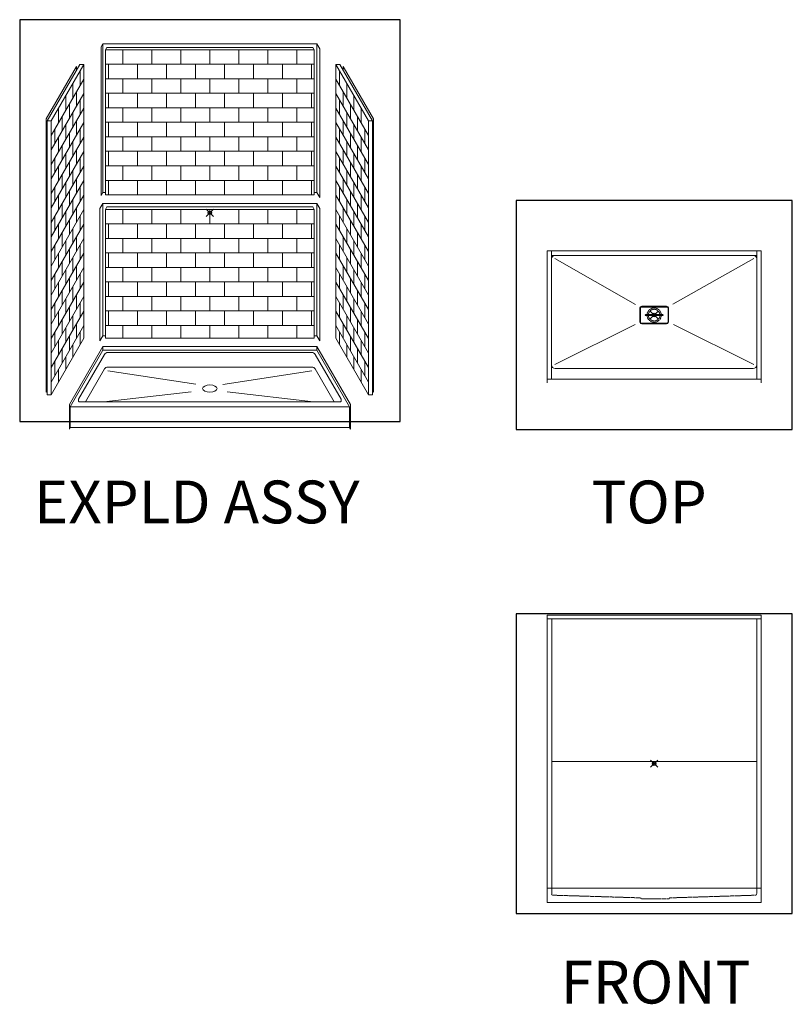
# Model space of a CAD drawing. Units: inches. Extents: x -4 to 891, y -14 to 291.
# Drawn here: x -4 to 213, y 0 to 276 of the extents above; entities that cross this region are included whole.
import ezdxf

# ---------------------------------------------------------------- set-up
doc = ezdxf.new("R2010")
doc.units = ezdxf.units.IN
doc.header["$LTSCALE"] = 0.375
doc.header["$MEASUREMENT"] = 0
doc.header["$PDMODE"] = 35
doc.header["$PDSIZE"] = -1.5
doc.linetypes.add('HIDDEN', pattern=[0.375, 0.25, -0.125])
doc.layers.get('0').update_dxf_attribs({"lineweight": 13})
doc.layers.get('Defpoints').update_dxf_attribs({"lineweight": 13})
for name, color, linetype, lineweight in [('GRATE', 7, 'Continuous', 13), ('HIDDEN', 1, 'HIDDEN', 13), ('OBJECT', 7, 'Continuous', 13)]:
    doc.layers.add(name, color=color, linetype=linetype, lineweight=lineweight)
doc.layers.add('VPORT', color=5, linetype='Continuous', lineweight=30, plot=False)
doc.styles.get("Standard").update_dxf_attribs({"font": 'arial.ttf', "height": 0.078125})

# ---------------------------------------------------------------- blocks, each defined once
blk = doc.blocks.new('FRONTELEV')
for p, q in [((-30, 41.63), (30, 41.63)), ((-30, 41.63), (-30, -34.88)), ((30, 41.63), (30, -34.88)), ((-30, 40.62), (30, 40.62)), ((-28.75, 40.62), (-28.75, -34.88)), ((-28.75, 40.62), (-27.69, 40.62)), ((28.75, 40.62), (28.75, -34.88)), ((-28.75, 0.62), (28.75, 0.62)), ((-30, -34.88), (-30, -38.88)), ((30, -34.88), (-30, -34.88)), ((30, -34.88), (30, -38.88)), ((30, -38.88), (-30, -38.88))]:
    blk.add_line(p, q)
at = {"layer": 'HIDDEN'}
for p, q in [((-28.75, -34.88), (-28.75, -36.52)), ((28.75, -34.87), (28.75, -36.51)), ((-28.38, -36.88), (-3.84, -37.62)), ((-3.72, -37.75), (-3.72, -37.75)), ((-3.59, -37.88), (4.15, -37.88)), ((4.27, -37.75), (4.27, -37.75)), ((28.38, -36.88), (4.4, -37.63))]:
    blk.add_line(p, q, dxfattribs=at)
for centre, radius, start, end in [((-28.38, -36.5), 0.375, 181.9988, 270.0021), ((-3.84, -37.75), 0.125, 0, 88.8884), ((-3.59, -37.75), 0.125, 180, 270), ((4.15, -37.75), 0.125, 270, 0), ((4.4, -37.75), 0.125, 91.1868, 180), ((28.38, -36.5), 0.375, 269.9979, 358.0012)]:
    blk.add_arc(centre, radius, start, end, dxfattribs=at)
blk = doc.blocks.new('XPLDED PERS')
at = {"layer": 'Defpoints', "lineweight": 0}
blk.add_point((0, 0), dxfattribs=at)
at = {"layer": 'OBJECT'}
for p, q in [((-29.5, 44.64), (-30, 43.77)), ((-30, 43.77), (-30, 2.77)), ((-29.5, 44.64), (29.5, 44.64)), ((-29.5, 44.64), (-29.5, 3.64)), ((-28.38, 43.64), (-28.75, 42.99)), ((-28.38, 43.64), (28.37, 43.64)), ((28.37, 43.64), (28.75, 42.99)), ((29.5, 44.64), (29.5, 3.64)), ((29.5, 44.64), (30.31, 43.23)), ((-28.75, 42.99), (28.75, 42.99)), ((-28.75, 42.99), (-28.75, 2.99)), ((-24, 38.99), (-24, 42.99)), ((-16, 38.99), (-16, 42.99)), ((-8, 38.99), (-8, 42.99)), ((0, 38.99), (0, 42.99)), ((8, 38.99), (8, 42.99)), ((16, 38.99), (16, 42.99)), ((24, 38.99), (24, 42.99)), ((28.75, 42.99), (28.75, 2.99)), ((30.31, 43.23), (30.31, 2.23)), ((-36.75, 38.43), (-45.12, 23.92)), ((-35.88, 38.94), (-44.88, 23.36)), ((-34.75, 38.94), (-43.75, 23.36)), ((-36.75, 38.43), (-36.75, 37.43)), ((-34.75, 38.94), (-35.88, 38.94)), ((-34.75, 38.94), (-34.75, -36.56)), ((-34.75, 38.94), (-34.75, 3.55)), ((-28.75, 38.99), (28.75, 38.99)), ((-28, 34.99), (-28, 38.99)), ((-20, 34.99), (-20, 38.99)), ((-12, 34.99), (-12, 38.99)), ((-4, 34.99), (-4, 38.99)), ((4, 34.99), (4, 38.99)), ((12, 34.99), (12, 38.99)), ((20, 34.99), (20, 38.99)), ((28, 34.99), (28, 38.99)), ((34.75, 38.94), (43.75, 23.36)), ((34.75, 38.94), (35.88, 38.94)), ((34.75, 38.94), (34.75, -36.56)), ((34.75, 38.94), (34.75, 3.55)), ((35.88, 38.94), (44.88, 23.36)), ((36.75, 38.43), (45.12, 23.92)), ((36.75, 38.43), (36.75, 37.43)), ((-35.75, 33.21), (-35.75, 37.21)), ((35.75, 33.21), (35.75, 37.21)), ((-34.75, 34.94), (-43.75, 19.36)), ((-37.75, 29.75), (-37.75, 33.75)), ((-28.75, 34.99), (28.75, 34.99)), ((-24, 30.99), (-24, 34.99)), ((-16, 30.99), (-16, 34.99)), ((-8, 30.99), (-8, 34.99)), ((0, 30.99), (0, 34.99)), ((8, 30.99), (8, 34.99)), ((16, 30.99), (16, 34.99)), ((24, 30.99), (24, 34.99)), ((34.75, 34.94), (43.75, 19.36)), ((37.75, 29.75), (37.75, 33.75)), ((-34.75, 30.94), (-43.75, 15.36)), ((-39.75, 26.28), (-39.75, 30.28)), ((-36.75, 31.48), (-36.75, 27.48)), ((-28.75, 30.99), (28.75, 30.99)), ((-28, 26.99), (-28, 30.99)), ((-20, 26.99), (-20, 30.99)), ((-12, 26.99), (-12, 30.99)), ((-4, 26.99), (-4, 30.99)), ((4, 26.99), (4, 30.99)), ((12, 26.99), (12, 30.99)), ((20, 26.99), (20, 30.99)), ((28, 26.99), (28, 30.99)), ((34.75, 30.94), (43.75, 15.36)), ((36.75, 31.48), (36.75, 27.48)), ((39.75, 26.28), (39.75, 30.28)), ((-38.75, 28.02), (-38.75, 24.02)), ((-35.75, 25.21), (-35.75, 29.21)), ((35.75, 25.21), (35.75, 29.21)), ((38.75, 28.02), (38.75, 24.02)), ((-34.75, 26.94), (-43.75, 11.36)), ((-41.75, 22.82), (-41.75, 26.82)), ((-40.75, 24.55), (-40.75, 20.55)), ((-37.75, 21.75), (-37.75, 25.75)), ((-28.75, 26.99), (28.75, 26.99)), ((-24, 22.99), (-24, 26.99)), ((-16, 22.99), (-16, 26.99)), ((-8, 22.99), (-8, 26.99)), ((0, 22.99), (0, 26.99)), ((8, 22.99), (8, 26.99)), ((16, 22.99), (16, 26.99)), ((24, 22.99), (24, 26.99)), ((34.75, 26.94), (43.75, 11.36)), ((37.75, 21.75), (37.75, 25.75)), ((40.75, 24.55), (40.75, 20.55)), ((41.75, 22.82), (41.75, 26.82)), ((-45.12, 23.92), (-45.12, -51.45)), ((-44.88, 23.36), (-44.88, -52.14)), ((-44.88, 23.36), (-43.75, 23.36)), ((-43.75, 23.36), (-43.75, -52.14)), ((-34.75, 22.94), (-43.75, 7.36)), ((-39.75, 18.28), (-39.75, 22.28)), ((-36.75, 23.48), (-36.75, 19.48)), ((-28.75, 22.99), (28.75, 22.99)), ((-28, 18.99), (-28, 22.99)), ((-20, 18.99), (-20, 22.99)), ((-12, 18.99), (-12, 22.99)), ((-4, 18.99), (-4, 22.99)), ((4, 18.99), (4, 22.99)), ((12, 18.99), (12, 22.99)), ((20, 18.99), (20, 22.99)), ((28, 18.99), (28, 22.99)), ((34.75, 22.94), (43.75, 7.36)), ((36.75, 23.48), (36.75, 19.48)), ((39.75, 18.28), (39.75, 22.28)), ((44.88, 23.36), (43.75, 23.36)), ((43.75, 23.36), (43.75, -52.14)), ((44.88, 23.36), (44.88, -52.14)), ((45.12, 23.92), (45.12, -51.45)), ((-42.75, 21.09), (-42.75, 17.09)), ((-38.75, 20.02), (-38.75, 16.02)), ((-35.75, 17.21), (-35.75, 21.21)), ((35.75, 17.21), (35.75, 21.21)), ((38.75, 20.02), (38.75, 16.02)), ((42.75, 21.09), (42.75, 17.09)), ((-34.75, 18.94), (-43.75, 3.36)), ((-41.75, 14.82), (-41.75, 18.82)), ((-40.75, 16.55), (-40.75, 12.55)), ((-37.75, 13.75), (-37.75, 17.75)), ((-28.75, 18.99), (28.75, 18.99)), ((-24, 14.99), (-24, 18.99)), ((-16, 14.99), (-16, 18.99)), ((-8, 14.99), (-8, 18.99)), ((0, 14.99), (0, 18.99)), ((8, 14.99), (8, 18.99)), ((16, 14.99), (16, 18.99)), ((24, 14.99), (24, 18.99)), ((34.75, 18.94), (43.75, 3.36)), ((37.75, 13.75), (37.75, 17.75)), ((40.75, 16.55), (40.75, 12.55)), ((41.75, 14.82), (41.75, 18.82)), ((-34.75, 14.94), (-43.75, -0.64)), ((-39.75, 10.28), (-39.75, 14.28)), ((-36.75, 15.48), (-36.75, 11.48)), ((-28.75, 14.99), (28.75, 14.99)), ((-28, 10.99), (-28, 14.99)), ((-20, 10.99), (-20, 14.99)), ((-12, 10.99), (-12, 14.99)), ((-4, 10.99), (-4, 14.99)), ((4, 10.99), (4, 14.99)), ((12, 10.99), (12, 14.99)), ((20, 10.99), (20, 14.99)), ((28, 10.99), (28, 14.99)), ((34.75, 14.94), (43.75, -0.64)), ((36.75, 15.48), (36.75, 11.48)), ((39.75, 10.28), (39.75, 14.28)), ((-34.75, 10.94), (-43.75, -4.64)), ((-42.75, 13.09), (-42.75, 9.09)), ((-38.75, 12.02), (-38.75, 8.02)), ((-35.75, 9.21), (-35.75, 13.21)), ((-28.75, 10.99), (28.75, 10.99)), ((-24, 6.99), (-24, 10.99)), ((-16, 6.99), (-16, 10.99)), ((-8, 6.99), (-8, 10.99)), ((0, 6.99), (0, 10.99)), ((8, 6.99), (8, 10.99)), ((16, 6.99), (16, 10.99)), ((24, 6.99), (24, 10.99)), ((34.75, 10.94), (43.75, -4.64)), ((35.75, 9.21), (35.75, 13.21)), ((38.75, 12.02), (38.75, 8.02)), ((42.75, 13.09), (42.75, 9.09)), ((-41.75, 6.82), (-41.75, 10.82)), ((-40.75, 8.55), (-40.75, 4.55)), ((-37.75, 5.75), (-37.75, 9.75)), ((37.75, 5.75), (37.75, 9.75)), ((40.75, 8.55), (40.75, 4.55)), ((41.75, 6.82), (41.75, 10.82)), ((-34.75, 6.94), (-43.75, -8.64)), ((-39.75, 2.28), (-39.75, 6.28)), ((-36.75, 7.48), (-36.75, 3.48)), ((-28.75, 6.99), (28.75, 6.99)), ((-28, 2.99), (-28, 6.99)), ((-20, 2.99), (-20, 6.99)), ((-12, 2.99), (-12, 6.99)), ((-4, 2.99), (-4, 6.99)), ((4, 2.99), (4, 6.99)), ((12, 2.99), (12, 6.99)), ((20, 2.99), (20, 6.99)), ((28, 2.99), (28, 6.99)), ((34.75, 6.94), (43.75, -8.64)), ((36.75, 7.48), (36.75, 3.48)), ((39.75, 2.28), (39.75, 6.28)), ((-34.75, 2.94), (-43.75, -12.64)), ((-42.75, 5.09), (-42.75, 1.09)), ((-41.75, -1.18), (-41.75, 2.82)), ((-38.75, 4.02), (-38.75, 0.02)), ((-35.75, 1.21), (-35.75, 5.21)), ((-29.5, 3.64), (-30, 2.77)), ((-29.5, 3.64), (-28.75, 3.64)), ((-28.75, 2.99), (28.75, 2.99)), ((28.75, 3.64), (29.5, 3.64)), ((29.5, 3.64), (30.31, 2.23)), ((34.75, 2.94), (43.75, -12.64)), ((35.75, 1.21), (35.75, 5.21)), ((38.75, 4.02), (38.75, 0.02)), ((41.75, -1.18), (41.75, 2.82)), ((42.75, 5.09), (42.75, 1.09)), ((-40.75, 0.55), (-40.75, -3.45)), ((-37.75, -2.25), (-37.75, 1.75)), ((-29.5, 0.64), (-30.31, -0.77)), ((-29.5, 0.64), (29.5, 0.64)), ((-29.5, 0.64), (-29.5, -35.86)), ((29.5, 0.64), (30.31, -0.77)), ((29.5, 0.64), (29.5, -35.86)), ((37.75, -2.25), (37.75, 1.75)), ((40.75, 0.55), (40.75, -3.45)), ((-34.75, -1.06), (-43.75, -16.64)), ((-39.75, -5.72), (-39.75, -1.72)), ((-36.75, -0.52), (-36.75, -4.52)), ((-30.31, -0.77), (-30.31, -37.27)), ((-28.38, -0.36), (-28.75, -1.01)), ((-28.75, -1.01), (-28.75, -36.51)), ((-28.75, -1.01), (28.75, -1.01)), ((-28.38, -0.36), (28.37, -0.36)), ((-27.75, -1.01), (27.75, -1.01)), ((-24, -5.01), (-24, -1.01)), ((-16, -5.01), (-16, -1.01)), ((-8, -5.01), (-8, -1.01)), ((0, -5.01), (0, -1.01)), ((8, -5.01), (8, -1.01)), ((16, -5.01), (16, -1.01)), ((24, -5.01), (24, -1.01)), ((28.37, -0.36), (28.75, -1.01)), ((28.75, -1.01), (28.75, -36.51)), ((30.31, -0.77), (30.31, -37.27)), ((34.75, -1.06), (43.75, -16.64)), ((36.75, -0.52), (36.75, -4.52)), ((39.75, -5.72), (39.75, -1.72)), ((-34.75, -5.06), (-43.75, -20.64)), ((-42.75, -2.91), (-42.75, -6.91)), ((-41.75, -9.18), (-41.75, -5.18)), ((-38.75, -3.98), (-38.75, -7.98)), ((-35.75, -6.79), (-35.75, -2.79)), ((-28.75, -5.01), (28.75, -5.01)), ((-28, -9.01), (-28, -5.01)), ((-20, -9.01), (-20, -5.01)), ((-12, -9.01), (-12, -5.01)), ((-4, -9.01), (-4, -5.01)), ((4, -9.01), (4, -5.01)), ((12, -9.01), (12, -5.01)), ((20, -9.01), (20, -5.01)), ((28, -9.01), (28, -5.01)), ((34.75, -5.06), (43.75, -20.64)), ((35.75, -6.79), (35.75, -2.79)), ((38.75, -3.98), (38.75, -7.98)), ((41.75, -9.18), (41.75, -5.18)), ((42.75, -2.91), (42.75, -6.91)), ((-40.75, -7.45), (-40.75, -11.45)), ((-37.75, -10.25), (-37.75, -6.25)), ((37.75, -10.25), (37.75, -6.25)), ((40.75, -7.45), (40.75, -11.45)), ((-34.75, -9.06), (-43.75, -24.64)), ((-39.75, -13.72), (-39.75, -9.72)), ((-36.75, -8.52), (-36.75, -12.52)), ((-35.75, -14.79), (-35.75, -10.79)), ((-28.75, -9.01), (28.75, -9.01)), ((-24, -13.01), (-24, -9.01)), ((-16, -13.01), (-16, -9.01)), ((-8, -13.01), (-8, -9.01)), ((0, -13.01), (0, -9.01)), ((8, -13.01), (8, -9.01)), ((16, -13.01), (16, -9.01)), ((24, -13.01), (24, -9.01)), ((34.75, -9.06), (43.75, -24.64)), ((35.75, -14.79), (35.75, -10.79)), ((36.75, -8.52), (36.75, -12.52)), ((39.75, -13.72), (39.75, -9.72)), ((-34.75, -13.06), (-43.75, -28.64)), ((-42.75, -10.91), (-42.75, -14.91)), ((-41.75, -17.18), (-41.75, -13.18)), ((-38.75, -11.98), (-38.75, -15.98)), ((-28.75, -13.01), (28.75, -13.01)), ((-28, -17.01), (-28, -13.01)), ((-20, -17.01), (-20, -13.01)), ((-12, -17.01), (-12, -13.01)), ((-4, -17.01), (-4, -13.01)), ((4, -17.01), (4, -13.01)), ((12, -17.01), (12, -13.01)), ((20, -17.01), (20, -13.01)), ((28, -17.01), (28, -13.01)), ((34.75, -13.06), (43.75, -28.64)), ((38.75, -11.98), (38.75, -15.98)), ((41.75, -17.18), (41.75, -13.18)), ((42.75, -10.91), (42.75, -14.91)), ((-40.75, -15.45), (-40.75, -19.45)), ((-37.75, -18.25), (-37.75, -14.25)), ((37.75, -18.25), (37.75, -14.25)), ((40.75, -15.45), (40.75, -19.45)), ((-34.75, -17.06), (-43.75, -32.64)), ((-42.75, -18.91), (-42.75, -22.91)), ((-39.75, -21.72), (-39.75, -17.72)), ((-36.75, -16.52), (-36.75, -20.52)), ((-35.75, -22.79), (-35.75, -18.79)), ((-28.75, -17.01), (28.75, -17.01)), ((-24, -21.01), (-24, -17.01)), ((-16, -21.01), (-16, -17.01)), ((-8, -21.01), (-8, -17.01)), ((0, -21.01), (0, -17.01)), ((8, -21.01), (8, -17.01)), ((16, -21.01), (16, -17.01)), ((24, -21.01), (24, -17.01)), ((34.75, -17.06), (43.75, -32.64)), ((35.75, -22.79), (35.75, -18.79)), ((36.75, -16.52), (36.75, -20.52)), ((39.75, -21.72), (39.75, -17.72)), ((42.75, -18.91), (42.75, -22.91)), ((-34.75, -21.06), (-43.75, -36.64)), ((-41.75, -25.18), (-41.75, -21.18)), ((-38.75, -19.98), (-38.75, -23.98)), ((-28.75, -21.01), (28.75, -21.01)), ((-28, -25.01), (-28, -21.01)), ((-20, -25.01), (-20, -21.01)), ((-12, -25.01), (-12, -21.01)), ((-4, -25.01), (-4, -21.01)), ((4, -25.01), (4, -21.01)), ((12, -25.01), (12, -21.01)), ((20, -25.01), (20, -21.01)), ((28, -25.01), (28, -21.01)), ((34.75, -21.06), (43.75, -36.64)), ((38.75, -19.98), (38.75, -23.98)), ((41.75, -25.18), (41.75, -21.18)), ((-40.75, -23.45), (-40.75, -27.45)), ((-37.75, -26.25), (-37.75, -22.25)), ((37.75, -26.25), (37.75, -22.25)), ((40.75, -23.45), (40.75, -27.45)), ((-34.75, -25.06), (-43.75, -40.64)), ((-42.75, -26.91), (-42.75, -30.91)), ((-39.75, -29.72), (-39.75, -25.72)), ((-36.75, -24.52), (-36.75, -28.52)), ((-35.75, -30.79), (-35.75, -26.79)), ((-28.75, -25.01), (28.75, -25.01)), ((-24, -29.01), (-24, -25.01)), ((-16, -29.01), (-16, -25.01)), ((-8, -29.01), (-8, -25.01)), ((0, -29.01), (0, -25.01)), ((8, -29.01), (8, -25.01)), ((16, -29.01), (16, -25.01)), ((24, -29.01), (24, -25.01)), ((34.75, -25.06), (43.75, -40.64)), ((35.75, -30.79), (35.75, -26.79)), ((36.75, -24.52), (36.75, -28.52)), ((39.75, -29.72), (39.75, -25.72)), ((42.75, -26.91), (42.75, -30.91)), ((-34.75, -29.06), (-43.75, -44.64)), ((-41.75, -33.18), (-41.75, -29.18)), ((-38.75, -27.98), (-38.75, -31.98)), ((-28.75, -29.01), (28.75, -29.01)), ((-28, -33.01), (-28, -29.01)), ((-20, -33.01), (-20, -29.01)), ((-12, -33.01), (-12, -29.01)), ((-4, -33.01), (-4, -29.01)), ((4, -33.01), (4, -29.01)), ((12, -33.01), (12, -29.01)), ((20, -33.01), (20, -29.01)), ((28, -33.01), (28, -29.01)), ((34.75, -29.06), (43.75, -44.64)), ((38.75, -27.98), (38.75, -31.98)), ((41.75, -33.18), (41.75, -29.18)), ((-40.75, -31.45), (-40.75, -35.45)), ((-37.75, -34.25), (-37.75, -30.25)), ((-36.75, -32.52), (-36.75, -36.52)), ((36.75, -32.52), (36.75, -36.52)), ((37.75, -34.25), (37.75, -30.25)), ((40.75, -31.45), (40.75, -35.45)), ((-34.75, -33.06), (-43.75, -48.64)), ((-42.75, -34.91), (-42.75, -38.91)), ((-39.75, -37.72), (-39.75, -33.72)), ((-35.75, -38.29), (-35.75, -34.79)), ((-28.75, -33.01), (28.75, -33.01)), ((-24, -36.51), (-24, -33.01)), ((-16, -36.51), (-16, -33.01)), ((-8, -36.51), (-8, -33.01)), ((0, -36.51), (0, -33.01)), ((8, -36.51), (8, -33.01)), ((16, -36.51), (16, -33.01)), ((24, -36.51), (24, -33.01)), ((34.75, -33.06), (43.75, -48.64)), ((35.75, -38.29), (35.75, -34.79)), ((39.75, -37.72), (39.75, -33.72)), ((42.75, -34.91), (42.75, -38.91)), ((-34.75, -36.56), (-43.75, -52.14)), ((-41.75, -41.18), (-41.75, -37.18)), ((-38.75, -35.98), (-38.75, -39.98)), ((-29.5, -35.86), (-30.31, -37.27)), ((-29.5, -35.86), (-28.75, -35.86)), ((28.75, -36.51), (-28.75, -36.51)), ((28.75, -35.86), (29.5, -35.86)), ((29.5, -35.86), (30.31, -37.27)), ((34.75, -36.56), (43.75, -52.14)), ((38.75, -35.98), (38.75, -39.98)), ((41.75, -41.18), (41.75, -37.18)), ((-40.75, -39.45), (-40.75, -43.45)), ((-29.5, -38.86), (-38.75, -54.88)), ((-29.5, -39.86), (-38.5, -55.45)), ((-37.75, -41.75), (-37.75, -38.25)), ((29.5, -38.86), (-29.5, -38.86)), ((-29.5, -39.86), (-29.5, -38.86)), ((29.5, -39.86), (-29.5, -39.86)), ((-27.75, -40.51), (-28.17, -40.51)), ((27.75, -40.51), (-27.75, -40.51)), ((27.75, -40.51), (28.17, -40.51)), ((29.5, -39.86), (29.5, -38.86)), ((29.5, -38.86), (38.75, -54.88)), ((29.5, -39.86), (38.5, -55.45)), ((37.75, -41.75), (37.75, -38.25)), ((40.75, -39.45), (40.75, -43.45)), ((-42.75, -42.91), (-42.75, -46.91)), ((-39.75, -45.22), (-39.75, -41.72)), ((-29.04, -41.01), (-36.19, -53.4)), ((29.04, -41.01), (36.19, -53.4)), ((39.75, -45.22), (39.75, -41.72)), ((42.75, -42.91), (42.75, -46.91)), ((-41.75, -48.68), (-41.75, -45.18)), ((-29.04, -45.01), (-34.32, -54.15)), ((-27.75, -44.51), (-28.17, -44.51)), ((-28.17, -45.51), (-3.91, -49.27)), ((27.75, -44.51), (-27.75, -44.51)), ((28.17, -45.51), (3.59, -49.28)), ((27.75, -44.51), (28.17, -44.51)), ((29.04, -45.01), (34.32, -54.15)), ((41.75, -48.68), (41.75, -45.18)), ((-44.88, -51.02), (-45.12, -51.45)), ((-5.13, -51.38), (-29.23, -54.15)), ((4.8, -51.38), (28.57, -54.15)), ((44.88, -51.02), (45.12, -51.45)), ((-44.88, -52.14), (-43.75, -52.14)), ((35.76, -54.15), (-35.76, -54.15)), ((44.88, -52.14), (43.75, -52.14)), ((-38.75, -54.88), (-38.75, -61.63)), ((38.5, -55.45), (-38.5, -55.45)), ((-38.5, -55.45), (-38.5, -61.2)), ((38.5, -55.45), (38.5, -61.2)), ((38.75, -54.88), (38.75, -61.63)), ((-38.5, -61.2), (-38.75, -61.63)), ((-38.5, -61.2), (38.5, -61.2)), ((38.5, -61.2), (38.75, -61.63))]:
    blk.add_line(p, q, dxfattribs=at)
for centre, radius, start, end in [((-28.17, -41.51), 1, 90, 150), ((28.17, -41.51), 1, 30, 90), ((-28.17, -45.51), 1, 90, 150), ((28.17, -45.51), 1, 30, 90), ((-35.76, -53.65), 0.5, 150, 270), ((35.76, -53.65), 0.5, 270, 30)]:
    blk.add_arc(centre, radius, start, end, dxfattribs=at)
blk.add_ellipse((0, -50.45), major_axis=(2, 0), ratio=0.5, dxfattribs=at)

msp = doc.modelspace()

# ---------------------------------------------------------------- linework, layer by layer
for p, q in [((169.96, 195.12), (169.96, 193.12)), ((170.46, 195.62), (173.96, 195.62)), ((177.46, 195.62), (173.96, 195.62)), ((177.96, 195.12), (177.96, 193.12)), ((169.96, 191.12), (169.96, 193.12)), ((170.46, 190.62), (173.96, 190.62)), ((177.46, 190.62), (173.96, 190.62)), ((177.96, 191.12), (177.96, 193.12)), ((10.19, 161.57), (9.94, 161.13)), ((88.5, 161.57), (88.75, 161.13))]:
    msp.add_line(p, q)
for centre, start, end in [((170.46, 195.12), 90, 180), ((177.46, 195.12), 0, 90), ((170.46, 191.12), 180, 270), ((177.46, 191.12), 270, 0)]:
    msp.add_arc(centre, 0.5, start, end)
at = {"layer": 'Defpoints', "lineweight": 0}
msp.add_point((49.34, 223.81), dxfattribs=at)
at = {"layer": 'GRATE'}
for p, q in [((170.09, 193.12), (170.09, 195.12)), ((170.09, 195.12), (170.09, 193.12)), ((170.34, 195.37), (173.96, 195.37)), ((177.59, 195.37), (173.96, 195.37)), ((177.84, 193.12), (177.84, 195.12)), ((177.84, 195.12), (177.84, 193.12)), ((170.09, 193.12), (170.09, 191.12)), ((170.09, 191.12), (170.09, 193.12)), ((170.34, 190.87), (173.96, 190.87)), ((171.59, 193.25), (173.96, 193.25)), ((171.59, 193), (173.96, 193)), ((176.34, 193.25), (173.96, 193.25)), ((176.34, 193), (173.96, 193)), ((177.59, 190.87), (173.96, 190.87)), ((177.84, 193.12), (177.84, 191.12)), ((177.84, 191.12), (177.84, 193.12))]:
    msp.add_line(p, q, dxfattribs=at)
for centre, radius, start, end in [((170.34, 195.12), 0.25, 90, 180.0227), ((177.59, 195.12), 0.25, 359.9773, 90), ((170.34, 191.12), 0.25, 179.9773, 270), ((171.59, 193.12), 0.125, 90, 270), ((176.34, 193.12), 0.125, 270, 90), ((177.59, 191.12), 0.25, 270, 0.0227)]:
    msp.add_arc(centre, radius, start, end, dxfattribs=at)
at = {"layer": 'HIDDEN'}
for radius in [2, 1.62]:
    msp.add_circle((173.96, 193.12), radius, dxfattribs=at)
at = {"layer": 'OBJECT'}
for p, q in [((143.94, 211.12), (143.94, 174.12)), ((143.94, 211.12), (203.99, 211.12)), ((145.19, 211.12), (145.19, 175.12)), ((202.74, 211.12), (202.74, 175.12)), ((203.99, 211.12), (203.99, 174.12)), ((145.19, 209.87), (202.74, 209.87)), ((146.06, 208.97), (168.75, 196.08)), ((201.87, 208.97), (179.19, 196.19)), ((146.06, 179.27), (168.59, 190.45)), ((201.87, 179.27), (179.34, 190.45)), ((201.73, 178.12), (146.19, 178.12)), ((203.99, 175.12), (143.94, 175.12))]:
    msp.add_line(p, q, dxfattribs=at)
for centre, radius, start, end in [((146.21, 208.86), 1.02, 94.4149, 179.1807), ((201.72, 208.86), 1.02, 0.8193, 85.5851), ((146.19, 179.12), 1, 180, 270), ((201.73, 179.12), 1, 270, 360)]:
    msp.add_arc(centre, radius, start, end, dxfattribs=at)
at = {"layer": 'VPORT'}
for points in [[(-4, 163.27), (102.68, 163.27), (102.68, 275.98), (-4, 275.98)], [(135.23, 161), (212.7, 161), (212.7, 225.25), (135.23, 225.25)], [(135.23, 25.22), (212.7, 25.22), (212.7, 109.32), (135.23, 109.32)]]:
    msp.add_lwpolyline(points, close=True, dxfattribs=at)
at = {"layer": 'VPORT', "color": 2}
for p in [(49.34, 221.81), (173.96, 193.12), (173.96, 67.27)]:
    msp.add_point(p, dxfattribs=at)

# ---------------------------------------------------------------- block references
at = {"layer": 'OBJECT', "xscale": 1.016949151679691, "yscale": 1.016949151679691, "zscale": 1.016949151679691}
msp.add_blockref('XPLDED PERS', (49.34, 223.81), dxfattribs=at)
at = {"layer": 'OBJECT'}
msp.add_blockref('FRONTELEV', (173.96, 67.27), dxfattribs=at)

# ---------------------------------------------------------------- texts
at = {"layer": 'VPORT'}
for s, p in [('EXPLD ASSY', (0, 134.7)), ('TOP', (156.39, 134.7)), ('FRONT', (147.74, 0))]:
    msp.add_text(s, height=12, dxfattribs=at).set_placement(p)

doc.saveas('drawing.dxf')
